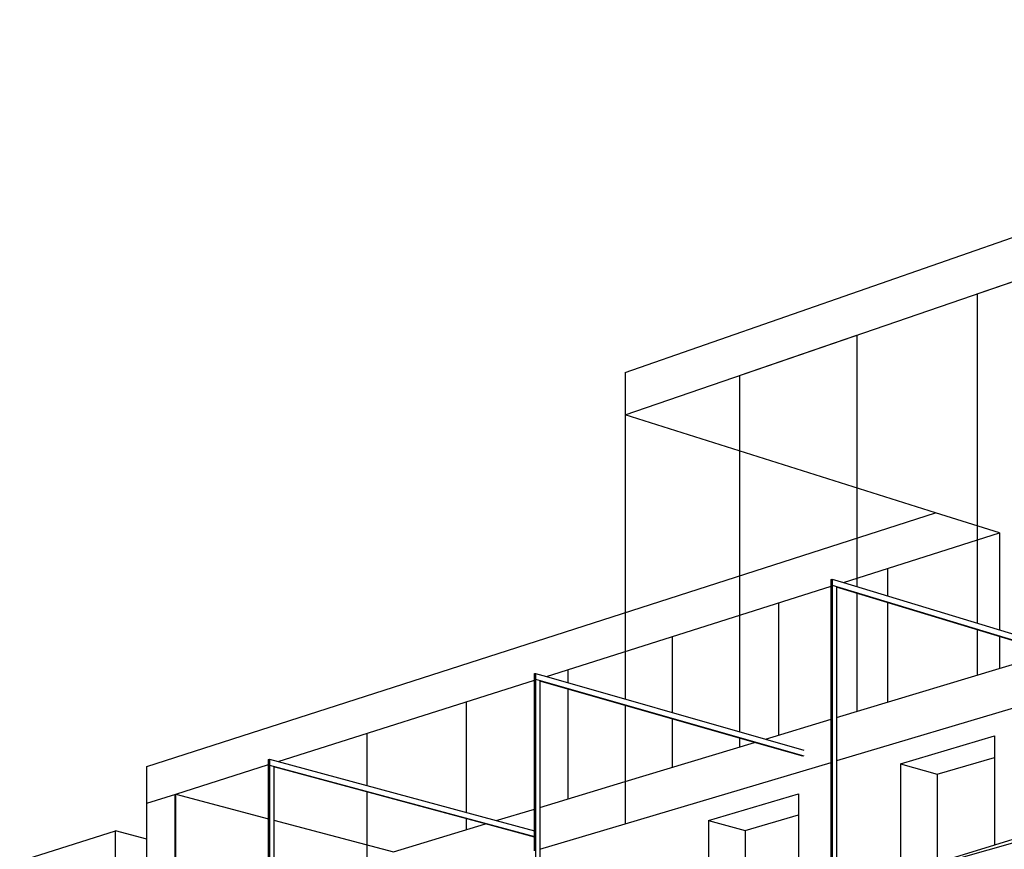
# Model space of a CAD drawing. Extents: x -9387 to 11283, y -1188 to 9413.
# Drawn here: x -1901 to 776, y 7157 to 9413 of the extents above; entities that cross this region are included whole.
import ezdxf

# ---------------------------------------------------------------- set-up
doc = ezdxf.new("R2010")
doc.units = 0
doc.header["$MEASUREMENT"] = 0
doc.layers.get('0').update_dxf_attribs({"linetype": 'CONTINUOUS'})

msp = doc.modelspace()

# ---------------------------------------------------------------- linework, layer by layer
for p, q in [((476.8, 7083.3), (8694.3, 9412.8)), ((-254.7, 8453.3), (1038.2, 8903.9)), ((-254.7, 8338.3), (1038.2, 8782.7)), ((702.3, 8667.2), (1038.2, 8782.7)), ((702.3, 8667.2), (702.3, 7771.5)), ((56.1, 8445.1), (375, 8554.7)), ((375, 8554.7), (375, 7871.4)), ((-254.7, 8453.3), (-254.7, 8338.3)), ((56.1, 8445.1), (56.1, 7476.5)), ((588.7, 8072), (-254.7, 8338.3)), ((-254.7, 8338.3), (-254.7, 7565.5)), ((-1555.6, 7382.4), (588.7, 8072)), ((762.4, 8017.2), (588.7, 8072)), ((338.2, 7882.7), (762.4, 8017.2)), ((762.4, 8017.2), (762.4, 7753.2)), ((458.6, 7920.9), (458.6, 7845.9)), ((-468.5, 7626.7), (305.3, 7872.2)), ((305.3, 7890.9), (308.2, 7891.8)), ((305.3, 7885.1), (305.3, 7890.9)), ((305.3, 7885.1), (308.2, 7886.1)), ((305.3, 7885.1), (305.3, 7885.1)), ((305.3, 7874.3), (305.3, 7885.1)), ((305.3, 7872.2), (305.3, 7885.1)), ((305.3, 7510.5), (305.3, 7872.2)), ((308.2, 7891.8), (308.2, 7875.2)), ((308.2, 7891.8), (338.2, 7882.7)), ((308.2, 7886.1), (308.2, 7875.2)), ((308.2, 7875.2), (1038.2, 7652.8)), ((308.2, 7875.2), (308.2, 7875.2)), ((308.2, 7875.2), (308.2, 7102.6)), ((320, 7871.6), (320, 7869.8)), ((904.3, 7691.8), (320, 7869.8)), ((320, 7869.8), (320, 7515)), ((338.2, 7882.7), (934, 7700.8)), ((375, 7853), (375, 7531.6)), ((162.1, 7826.8), (162.1, 7467.2)), ((458.6, 7827.6), (458.6, 7556.9)), ((702.3, 7753.4), (702.3, 7630.7)), ((-127.5, 7734.9), (-127.5, 7529.1)), ((762.4, 7735.1), (762.4, 7648.9)), ((320, 7515), (904.3, 7691.8)), ((-501.2, 7634.5), (-498.4, 7635.3)), ((-501.2, 7628.9), (-501.2, 7634.5)), ((-501.2, 7628.9), (-498.5, 7629.7)), ((-501.2, 7628.9), (-501.2, 7628.9)), ((-501.2, 7618.4), (-501.2, 7628.9)), ((-501.2, 7616.4), (-501.2, 7628.9)), ((-498.5, 7629.7), (-498.5, 7619.2)), ((-498.4, 7635.3), (-498.4, 7619.2)), ((-498.4, 7635.3), (-468.5, 7626.7)), ((-410.3, 7645.2), (-410.3, 7610.1)), ((-1198.2, 7395.3), (-501.2, 7616.4)), ((-501.2, 7266.4), (-501.2, 7616.4)), ((-498.5, 7619.2), (-498.4, 7619.2)), ((-498.5, 7619.2), (-498.5, 6871.8)), ((-498.4, 7619.2), (230.6, 7410.9)), ((-486.7, 7615.9), (-486.7, 7614.2)), ((96.9, 7447.5), (-486.7, 7614.2)), ((-486.7, 7614.2), (-486.7, 7270.8)), ((-468.5, 7626.7), (126.4, 7456.4)), ((1038.2, 7611.2), (320, 7397.2)), ((-410.3, 7592.4), (-410.3, 7293.9)), ((-686.7, 7557.5), (-686.7, 7257)), ((-254.7, 7547.9), (-254.7, 7341)), ((-127.5, 7511.6), (-127.5, 7379.5)), ((126.4, 7456.4), (305.3, 7510.5)), ((305.3, 7392.8), (305.3, 7510.5)), ((320, 7515), (320, 7397.2)), ((-956.8, 7471.8), (-956.8, 7330)), ((-254.7, 7341), (96.9, 7447.5)), ((56.1, 7459.1), (56.1, 7435.1)), ((227.8, 7410), (96.9, 7447.5)), ((126.4, 7456.4), (230.6, 7426.5)), ((493.6, 7389.6), (748.7, 7465)), ((748.7, 7465), (748.7, 7406.3)), ((-1224, 7400.7), (-1221.4, 7401.5)), ((-1224, 7395.4), (-1224, 7400.7)), ((-1224, 7395.4), (-1221.4, 7396.2)), ((-1224, 7395.3), (-1224, 7395.4)), ((-1224, 7387.1), (-1224, 7395.3)), ((-1221.4, 7401.5), (-1221.4, 7385.9)), ((-1221.4, 7401.5), (-1198.2, 7395.3)), ((-1221.4, 7396.2), (-1221.4, 6661)), ((-1221.4, 7396.2), (-1221.4, 7396.2)), ((-1198.2, 7395.3), (-605.2, 7235)), ((-254.7, 7226), (305.3, 7392.8)), ((305.3, 7101.8), (305.3, 7392.8)), ((320, 7397.2), (320, 7099.4)), ((493.6, 7389.6), (493.6, 7088.5)), ((493.6, 7389.6), (593.6, 7360.8)), ((593.6, 7360.8), (748.7, 7406.3)), ((748.7, 7406.3), (748.7, 7168.1)), ((-1555.6, 7281.9), (-1555.6, 7382.4)), ((-1476.8, 7306.9), (-1224, 7387.1)), ((-1224, 7240), (-1224, 7387.1)), ((-1221.4, 7385.9), (-501.2, 7191.6)), ((-1221.4, 7385.9), (-1221.4, 7385.9)), ((-1209.7, 7382.8), (-1209.7, 7381.3)), ((-634.4, 7226.1), (-1209.7, 7381.3)), ((-1209.7, 7381.3), (-1209.7, 7236.3)), ((593.6, 7360.8), (593.6, 7119.7)), ((-486.7, 7270.8), (-254.7, 7341)), ((-254.7, 7341), (-254.7, 7226)), ((-956.8, 7313), (-956.8, 7128.6)), ((-28.2, 7235.4), (216.2, 7307.6)), ((216.2, 7307.6), (216.2, 7250.2)), ((-1555.6, 7281.9), (-1476.8, 7306.9)), ((-1555.6, 7184.7), (-1555.6, 7281.9)), ((-1479, 7306.2), (-1479, 7017.4)), ((-1476.8, 7016.9), (-1476.8, 7306.9)), ((-1476.8, 7306.9), (-1224, 7240)), ((-605.2, 7235), (-501.2, 7266.4)), ((-501.2, 7206.8), (-501.2, 7266.4)), ((-486.7, 7270.8), (-486.7, 7156.9)), ((1038.2, 7258.6), (748.7, 7168.1)), ((-1224, 7047.7), (-1224, 7240)), ((-1209.7, 7236.3), (-884.7, 7150.4)), ((-1209.7, 7236.3), (-1209.7, 7052)), ((-686.7, 7240.2), (-686.7, 7210.3)), ((-605.2, 7235), (-501.2, 7206.8)), ((-28.2, 7235.4), (-28.2, 6645.5)), ((-28.2, 7235.4), (71.6, 7207.8)), ((71.6, 7207.8), (216.2, 7250.2)), ((216.2, 7250.2), (216.2, 6637.5)), ((-1900.8, 7124.5), (-1640.1, 7206.7)), ((-1555.6, 7184.7), (-1640.1, 7206.7)), ((-1640.1, 7058.3), (-1640.1, 7206.7)), ((-884.7, 7150.4), (-634.4, 7226.1)), ((-501.2, 7190.2), (-634.4, 7226.1)), ((-501.2, 7191.6), (-501.2, 7206.8)), ((-486.7, 7156.9), (-254.7, 7226)), ((71.6, 7207.8), (71.6, 6620.2)), ((-1555.6, 7036.9), (-1555.6, 7184.7)), ((-501.2, 7190.2), (-501.2, 7191.6)), ((-501.2, 7152.5), (-501.2, 7190.2)), ((-486.7, 7156.9), (-486.7, 7099.9)), ((748.7, 7168.1), (593.6, 7119.7))]:
    msp.add_line(p, q)

doc.saveas('drawing.dxf')
